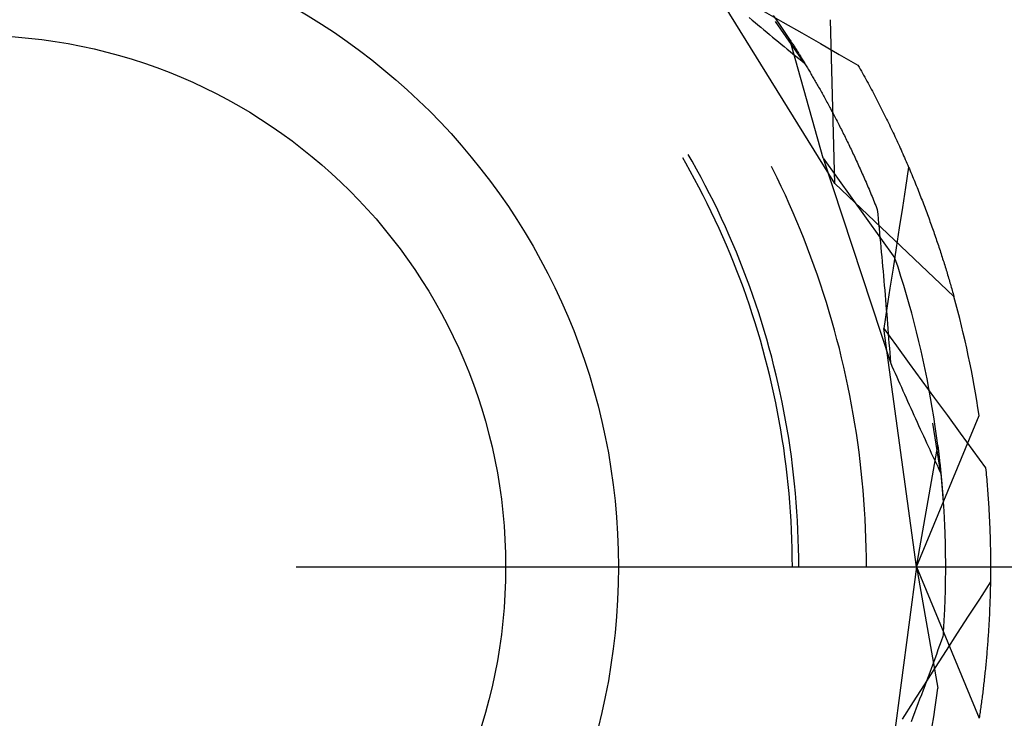
# Model space of a CAD drawing. Units: millimetres. Extents: x 0 to 841, y 0 to 594.
# Drawn here: x 691 to 694, y 405 to 408 of the extents above; entities that cross this region are included whole.
import ezdxf

# ---------------------------------------------------------------- set-up
doc = ezdxf.new("R2010")
doc.units = ezdxf.units.MM
doc.layers.add('LAYER_1', color=179, linetype='Continuous')
doc.layers.add('SLD-0', color=179, linetype='Continuous')

msp = doc.modelspace()

# ---------------------------------------------------------------- linework, layer by layer
at = {"layer": 'LAYER_1'}
msp.add_line((691.8686, 405.9459), (733.8686, 405.9459), dxfattribs=at)
at = {"layer": 'SLD-0'}
for p, q in [((693.5407, 407.1356), (693.147, 407.7702)), ((693.3214, 407.6701), (693.3795, 407.6367)), ((693.2747, 407.651), (693.2837, 407.6434)), ((693.2837, 407.6434), (693.2928, 407.6358)), ((693.2928, 407.6358), (693.3019, 407.6283)), ((693.3674, 407.633), (693.3505, 407.6577)), ((693.4465, 407.5094), (693.3559, 407.6388)), ((693.384, 407.6081), (693.3674, 407.633)), ((693.3795, 407.6367), (693.4377, 407.6034)), ((693.5407, 407.1356), (693.5274, 407.6444)), ((693.3019, 407.6283), (693.311, 407.6207)), ((693.311, 407.6207), (693.32, 407.6132)), ((693.32, 407.6132), (693.3291, 407.6056)), ((693.3291, 407.6056), (693.3381, 407.5981)), ((693.4003, 407.5831), (693.384, 407.6081)), ((693.4377, 407.6034), (693.4958, 407.5701)), ((693.3381, 407.5981), (693.3472, 407.5906)), ((693.3472, 407.5906), (693.3563, 407.5832)), ((693.3563, 407.5832), (693.3653, 407.5757)), ((693.3653, 407.5757), (693.3743, 407.5683)), ((693.5039, 407.215), (693.4003, 407.5831)), ((693.4003, 407.5831), (693.4019, 407.5806)), ((693.4019, 407.5806), (693.4035, 407.5782)), ((693.4035, 407.5782), (693.4051, 407.5757)), ((693.4051, 407.5757), (693.4067, 407.5731)), ((693.4067, 407.5731), (693.4084, 407.5706)), ((693.4084, 407.5706), (693.41, 407.568)), ((693.4958, 407.5701), (693.554, 407.5368)), ((693.3743, 407.5683), (693.3834, 407.5608)), ((693.3834, 407.5608), (693.3924, 407.5534)), ((693.3924, 407.5534), (693.4014, 407.546)), ((693.4014, 407.546), (693.4105, 407.5387)), ((693.41, 407.568), (693.4117, 407.5654)), ((693.4105, 407.5387), (693.4195, 407.5313)), ((693.4117, 407.5654), (693.4134, 407.5628)), ((693.4134, 407.5628), (693.4151, 407.5601)), ((693.4151, 407.5601), (693.4168, 407.5574)), ((693.4168, 407.5574), (693.4185, 407.5547)), ((693.4185, 407.5547), (693.4202, 407.5519)), ((693.4202, 407.5519), (693.422, 407.5491)), ((693.422, 407.5491), (693.4237, 407.5463)), ((693.4237, 407.5463), (693.4255, 407.5435)), ((693.4255, 407.5435), (693.4273, 407.5406)), ((693.4273, 407.5406), (693.4291, 407.5378)), ((693.4195, 407.5313), (693.4285, 407.524)), ((693.4285, 407.524), (693.4375, 407.5167)), ((693.4291, 407.5378), (693.4309, 407.5348)), ((693.4309, 407.5348), (693.4327, 407.5319)), ((693.4327, 407.5319), (693.4346, 407.5289)), ((693.4346, 407.5289), (693.4364, 407.5259)), ((693.4364, 407.5259), (693.4383, 407.5229)), ((693.4375, 407.5167), (693.4465, 407.5094)), ((693.4383, 407.5229), (693.4401, 407.5199)), ((693.4401, 407.5199), (693.442, 407.5168)), ((693.442, 407.5168), (693.4439, 407.5137)), ((693.4439, 407.5137), (693.4458, 407.5105)), ((693.4458, 407.5105), (693.4477, 407.5074)), ((693.554, 407.5368), (693.6122, 407.5036)), ((693.4477, 407.5074), (693.4496, 407.5042)), ((693.4496, 407.5042), (693.4516, 407.501)), ((693.4516, 407.501), (693.4535, 407.4978)), ((693.4535, 407.4978), (693.4555, 407.4945)), ((693.4555, 407.4945), (693.4575, 407.4912)), ((693.4575, 407.4912), (693.4594, 407.4879)), ((693.4594, 407.4879), (693.4614, 407.4845)), ((693.4614, 407.4845), (693.4634, 407.4812)), ((693.4634, 407.4812), (693.4654, 407.4778)), ((693.4654, 407.4778), (693.4674, 407.4744)), ((693.6122, 407.5036), (693.6158, 407.4973)), ((693.6158, 407.4973), (693.6193, 407.491)), ((693.6193, 407.491), (693.6229, 407.4847)), ((693.6229, 407.4847), (693.6264, 407.4784)), ((693.6264, 407.4784), (693.6299, 407.4721)), ((693.4674, 407.4744), (693.4695, 407.4709)), ((693.4695, 407.4709), (693.4715, 407.4674)), ((693.4715, 407.4674), (693.4735, 407.4639)), ((693.4735, 407.4639), (693.4756, 407.4604)), ((693.4756, 407.4604), (693.4776, 407.4569)), ((693.4776, 407.4569), (693.4797, 407.4533)), ((693.4797, 407.4533), (693.4818, 407.4497)), ((693.4818, 407.4497), (693.4839, 407.446)), ((693.6299, 407.4721), (693.6333, 407.4658)), ((693.6333, 407.4658), (693.6368, 407.4596)), ((693.6368, 407.4596), (693.6402, 407.4533)), ((693.6402, 407.4533), (693.6436, 407.4471)), ((693.6436, 407.4471), (693.6469, 407.4408)), ((693.4839, 407.446), (693.486, 407.4424)), ((693.486, 407.4424), (693.4881, 407.4387)), ((693.4881, 407.4387), (693.4902, 407.435)), ((693.4902, 407.435), (693.4923, 407.4313)), ((693.4923, 407.4313), (693.4944, 407.4275)), ((693.4944, 407.4275), (693.4965, 407.4237)), ((693.4965, 407.4237), (693.4987, 407.4199)), ((693.4987, 407.4199), (693.5008, 407.4161)), ((693.6469, 407.4408), (693.6503, 407.4346)), ((693.6503, 407.4346), (693.6536, 407.4284)), ((693.6536, 407.4284), (693.6569, 407.4222)), ((693.6569, 407.4222), (693.6602, 407.4159)), ((693.5008, 407.4161), (693.503, 407.4122)), ((693.503, 407.4122), (693.5051, 407.4084)), ((693.5051, 407.4084), (693.5073, 407.4044)), ((693.5073, 407.4044), (693.5095, 407.4005)), ((693.5095, 407.4005), (693.5116, 407.3966)), ((693.5116, 407.3966), (693.5138, 407.3926)), ((693.5138, 407.3926), (693.516, 407.3886)), ((693.516, 407.3886), (693.5182, 407.3845)), ((693.6602, 407.4159), (693.6634, 407.4097)), ((693.6634, 407.4097), (693.6667, 407.4036)), ((693.6667, 407.4036), (693.6699, 407.3974)), ((693.6699, 407.3974), (693.6731, 407.3912)), ((693.6731, 407.3912), (693.6762, 407.385)), ((693.5182, 407.3845), (693.5204, 407.3805)), ((693.5204, 407.3805), (693.5226, 407.3764)), ((693.5226, 407.3764), (693.5248, 407.3723)), ((693.5248, 407.3723), (693.527, 407.3682)), ((693.527, 407.3682), (693.5293, 407.364)), ((693.5293, 407.364), (693.5315, 407.3598)), ((693.5315, 407.3598), (693.5337, 407.3556)), ((693.5337, 407.3556), (693.5359, 407.3514)), ((693.6762, 407.385), (693.6794, 407.3789)), ((693.6794, 407.3789), (693.6825, 407.3727)), ((693.6825, 407.3727), (693.6856, 407.3666)), ((693.6856, 407.3666), (693.6887, 407.3605)), ((693.6887, 407.3605), (693.6918, 407.3543)), ((693.5359, 407.3514), (693.5382, 407.3471)), ((693.5382, 407.3471), (693.5404, 407.3428)), ((693.5404, 407.3428), (693.5427, 407.3385)), ((693.5427, 407.3385), (693.5449, 407.3342)), ((693.5449, 407.3342), (693.5472, 407.3298)), ((693.5472, 407.3298), (693.5494, 407.3255)), ((693.5494, 407.3255), (693.5517, 407.321)), ((693.6918, 407.3543), (693.6948, 407.3482)), ((693.6948, 407.3482), (693.6978, 407.3421)), ((693.6978, 407.3421), (693.7008, 407.336)), ((693.7008, 407.336), (693.7038, 407.3299)), ((693.7038, 407.3299), (693.7068, 407.3239)), ((693.5517, 407.321), (693.554, 407.3166)), ((693.554, 407.3166), (693.5563, 407.3121)), ((693.5563, 407.3121), (693.5585, 407.3077)), ((693.5585, 407.3077), (693.5608, 407.3031)), ((693.5608, 407.3031), (693.5631, 407.2986)), ((693.5631, 407.2986), (693.5654, 407.294)), ((693.5654, 407.294), (693.5677, 407.2895)), ((693.7068, 407.3239), (693.7097, 407.3178)), ((693.7097, 407.3178), (693.7126, 407.3117)), ((693.7126, 407.3117), (693.7155, 407.3057)), ((693.7155, 407.3057), (693.7184, 407.2997)), ((693.7184, 407.2997), (693.7212, 407.2936)), ((693.5677, 407.2895), (693.57, 407.2848)), ((693.57, 407.2848), (693.5723, 407.2802)), ((693.5723, 407.2802), (693.5746, 407.2755)), ((693.5746, 407.2755), (693.5769, 407.2708)), ((693.5769, 407.2708), (693.5792, 407.2661)), ((693.5792, 407.2661), (693.5815, 407.2614)), ((693.7212, 407.2936), (693.7241, 407.2876)), ((693.7241, 407.2876), (693.7269, 407.2816)), ((693.7269, 407.2816), (693.7297, 407.2756)), ((693.7297, 407.2756), (693.7325, 407.2696)), ((693.7325, 407.2696), (693.7352, 407.2637)), ((693.7352, 407.2637), (693.738, 407.2577)), ((693.5815, 407.2614), (693.5838, 407.2566)), ((693.5838, 407.2566), (693.5861, 407.2518)), ((693.5861, 407.2518), (693.5884, 407.247)), ((693.5884, 407.247), (693.5907, 407.2421)), ((693.5907, 407.2421), (693.593, 407.2373)), ((693.593, 407.2373), (693.5954, 407.2324)), ((693.738, 407.2577), (693.7407, 407.2517)), ((693.7407, 407.2517), (693.7434, 407.2458)), ((693.7434, 407.2458), (693.746, 407.2399)), ((693.746, 407.2399), (693.7487, 407.234)), ((693.7487, 407.234), (693.7513, 407.228)), ((693.0777, 407.1994), (693.0682, 407.2159)), ((693.0974, 407.2052), (693.0856, 407.2259)), ((693.1114, 407.1802), (693.0974, 407.2052)), ((693.5039, 407.215), (693.7271, 406.9046)), ((693.5039, 407.215), (693.7129, 406.5798)), ((693.5954, 407.2324), (693.5977, 407.2274)), ((693.5977, 407.2274), (693.6, 407.2225)), ((693.6, 407.2225), (693.6023, 407.2175)), ((693.6023, 407.2175), (693.6047, 407.2125)), ((693.6047, 407.2125), (693.607, 407.2074)), ((693.607, 407.2074), (693.6093, 407.2024)), ((693.6093, 407.2024), (693.6116, 407.1973)), ((693.7513, 407.228), (693.7539, 407.2221)), ((693.7539, 407.2221), (693.7565, 407.2163)), ((693.7565, 407.2163), (693.7591, 407.2104)), ((693.7591, 407.2104), (693.7617, 407.2045)), ((693.7617, 407.2045), (693.7642, 407.1987)), ((693.0916, 407.1746), (693.0777, 407.1994)), ((693.1053, 407.1495), (693.0916, 407.1746)), ((693.125, 407.155), (693.1114, 407.1802)), ((693.3484, 407.1802), (693.3439, 407.1891)), ((693.3615, 407.1535), (693.3484, 407.1802)), ((693.6116, 407.1973), (693.614, 407.1922)), ((693.614, 407.1922), (693.6163, 407.187)), ((693.6163, 407.187), (693.6186, 407.1819)), ((693.6186, 407.1819), (693.6209, 407.1767)), ((693.6209, 407.1767), (693.6233, 407.1715)), ((693.7695, 407.1864), (693.7599, 407.1238)), ((693.7642, 407.1987), (693.7667, 407.1928)), ((693.7667, 407.1928), (693.7692, 407.187)), ((693.7692, 407.187), (693.7717, 407.1812)), ((693.7717, 407.1812), (693.7742, 407.1754)), ((693.7742, 407.1754), (693.7766, 407.1696)), ((693.1186, 407.1244), (693.1053, 407.1495)), ((693.1384, 407.1297), (693.125, 407.155)), ((693.3743, 407.1267), (693.3615, 407.1535)), ((693.6233, 407.1715), (693.6256, 407.1662)), ((693.6256, 407.1662), (693.6279, 407.1609)), ((693.6279, 407.1609), (693.6302, 407.1556)), ((693.6302, 407.1556), (693.6326, 407.1503)), ((693.6326, 407.1503), (693.6349, 407.145)), ((693.6349, 407.145), (693.6372, 407.1396)), ((693.7766, 407.1696), (693.7791, 407.1638)), ((693.7791, 407.1638), (693.7815, 407.158)), ((693.7815, 407.158), (693.7839, 407.1523)), ((693.7839, 407.1523), (693.7862, 407.1465)), ((693.7862, 407.1465), (693.7886, 407.1408)), ((693.1317, 407.099), (693.1186, 407.1244)), ((693.1515, 407.1043), (693.1384, 407.1297)), ((693.3868, 407.0997), (693.3743, 407.1267)), ((693.5407, 407.1356), (693.9099, 406.7853)), ((693.6372, 407.1396), (693.6395, 407.1342)), ((693.6395, 407.1342), (693.6419, 407.1287)), ((693.6419, 407.1287), (693.6442, 407.1233)), ((693.6442, 407.1233), (693.6465, 407.1178)), ((693.6465, 407.1178), (693.6488, 407.1123)), ((693.6488, 407.1123), (693.6512, 407.1067)), ((693.7599, 407.1238), (693.7503, 407.0612)), ((693.7886, 407.1408), (693.7909, 407.1351)), ((693.7909, 407.1351), (693.7932, 407.1294)), ((693.7932, 407.1294), (693.7955, 407.1237)), ((693.7955, 407.1237), (693.7978, 407.118)), ((693.7978, 407.118), (693.8001, 407.1123)), ((693.8001, 407.1123), (693.8023, 407.1067)), ((693.1445, 407.0736), (693.1317, 407.099)), ((693.1643, 407.0787), (693.1515, 407.1043)), ((693.3991, 407.0726), (693.3868, 407.0997)), ((693.6512, 407.1067), (693.6535, 407.1011)), ((693.6535, 407.1011), (693.6558, 407.0955)), ((693.6558, 407.0955), (693.6581, 407.0899)), ((693.6581, 407.0899), (693.6604, 407.0843)), ((693.6604, 407.0843), (693.6627, 407.0786)), ((693.8023, 407.1067), (693.8045, 407.101)), ((693.8045, 407.101), (693.8067, 407.0954)), ((693.8067, 407.0954), (693.8089, 407.0898)), ((693.8089, 407.0898), (693.8111, 407.0842)), ((693.8111, 407.0842), (693.8133, 407.0786)), ((693.157, 407.048), (693.1445, 407.0736)), ((693.1768, 407.053), (693.1643, 407.0787)), ((693.189, 407.0271), (693.1768, 407.053)), ((693.411, 407.0453), (693.3991, 407.0726)), ((693.6627, 407.0786), (693.665, 407.0729)), ((693.665, 407.0729), (693.6673, 407.0671)), ((693.6673, 407.0671), (693.6696, 407.0614)), ((693.6696, 407.0614), (693.6719, 407.0556)), ((693.6719, 407.0556), (693.6734, 407.0409)), ((693.7503, 407.0612), (693.7406, 406.9987)), ((693.8133, 407.0786), (693.8154, 407.073)), ((693.8154, 407.073), (693.8175, 407.0675)), ((693.8175, 407.0675), (693.8196, 407.0619)), ((693.8196, 407.0619), (693.8217, 407.0564)), ((693.8217, 407.0564), (693.8238, 407.0509)), ((693.8238, 407.0509), (693.8258, 407.0454)), ((693.1692, 407.0222), (693.157, 407.048)), ((693.1812, 406.9963), (693.1692, 407.0222)), ((693.201, 407.0011), (693.189, 407.0271)), ((693.4227, 407.018), (693.411, 407.0453)), ((693.6734, 407.0409), (693.6749, 407.0263)), ((693.6749, 407.0263), (693.6763, 407.0116)), ((693.8258, 407.0454), (693.8279, 407.0399)), ((693.8279, 407.0399), (693.8299, 407.0344)), ((693.8299, 407.0344), (693.8319, 407.0289)), ((693.8319, 407.0289), (693.8339, 407.0235)), ((693.8339, 407.0235), (693.8358, 407.018)), ((693.1928, 406.9703), (693.1812, 406.9963)), ((693.2126, 406.9749), (693.201, 407.0011)), ((693.4341, 406.9905), (693.4227, 407.018)), ((693.4451, 406.9628), (693.4341, 406.9905)), ((693.6763, 407.0116), (693.6778, 406.9969)), ((693.6778, 406.9969), (693.6792, 406.9821)), ((693.7406, 406.9987), (693.731, 406.9361)), ((693.8358, 407.018), (693.8378, 407.0126)), ((693.8378, 407.0126), (693.8397, 407.0072)), ((693.8397, 407.0072), (693.8416, 407.0018)), ((693.8416, 407.0018), (693.8436, 406.9964)), ((693.8436, 406.9964), (693.8454, 406.9911)), ((693.8454, 406.9911), (693.8473, 406.9857)), ((693.2042, 406.9442), (693.1928, 406.9703)), ((693.224, 406.9487), (693.2126, 406.9749)), ((693.4559, 406.9351), (693.4451, 406.9628)), ((693.6792, 406.9821), (693.6806, 406.9674)), ((693.6806, 406.9674), (693.682, 406.9527)), ((693.8473, 406.9857), (693.8492, 406.9804)), ((693.8492, 406.9804), (693.851, 406.9751)), ((693.851, 406.9751), (693.8528, 406.9698)), ((693.8528, 406.9698), (693.8546, 406.9645)), ((693.8546, 406.9645), (693.8564, 406.9592)), ((693.8564, 406.9592), (693.8582, 406.954)), ((693.2152, 406.9179), (693.2042, 406.9442)), ((693.2351, 406.9223), (693.224, 406.9487)), ((693.4664, 406.9073), (693.4559, 406.9351)), ((693.682, 406.9527), (693.6834, 406.9379)), ((693.6834, 406.9379), (693.6847, 406.9231)), ((693.731, 406.9361), (693.7213, 406.8735)), ((693.8582, 406.954), (693.86, 406.9487)), ((693.86, 406.9487), (693.8617, 406.9435)), ((693.8617, 406.9435), (693.8634, 406.9383)), ((693.8634, 406.9383), (693.8652, 406.9331)), ((693.8652, 406.9331), (693.8669, 406.9279)), ((693.8669, 406.9279), (693.8685, 406.9228)), ((693.226, 406.8915), (693.2152, 406.9179)), ((693.2458, 406.8958), (693.2351, 406.9223)), ((693.4766, 406.8793), (693.4664, 406.9073)), ((693.6847, 406.9231), (693.6861, 406.9083)), ((693.6861, 406.9083), (693.6875, 406.8935)), ((693.7365, 406.8762), (693.7271, 406.9046)), ((693.8685, 406.9228), (693.8702, 406.9176)), ((693.8702, 406.9176), (693.8719, 406.9125)), ((693.8719, 406.9125), (693.8735, 406.9074)), ((693.8735, 406.9074), (693.8751, 406.9023)), ((693.8751, 406.9023), (693.8767, 406.8972)), ((693.8767, 406.8972), (693.8783, 406.8922)), ((693.2364, 406.865), (693.226, 406.8915)), ((693.2563, 406.8691), (693.2458, 406.8958)), ((693.2665, 406.8424), (693.2563, 406.8691)), ((693.4864, 406.8512), (693.4766, 406.8793)), ((693.6875, 406.8935), (693.6888, 406.8787)), ((693.6888, 406.8787), (693.6901, 406.8639)), ((693.7213, 406.8735), (693.7116, 406.8109)), ((693.7455, 406.8477), (693.7365, 406.8762)), ((693.8783, 406.8922), (693.8799, 406.8871)), ((693.8799, 406.8871), (693.8815, 406.8821)), ((693.8815, 406.8821), (693.883, 406.8771)), ((693.883, 406.8771), (693.8846, 406.8721)), ((693.8846, 406.8721), (693.8861, 406.8671)), ((693.8861, 406.8671), (693.8876, 406.8622)), ((693.2466, 406.8384), (693.2364, 406.865)), ((693.2565, 406.8117), (693.2466, 406.8384)), ((693.2763, 406.8155), (693.2665, 406.8424)), ((693.496, 406.8231), (693.4864, 406.8512)), ((693.6901, 406.8639), (693.6914, 406.8491)), ((693.6914, 406.8491), (693.6927, 406.8342)), ((693.7544, 406.8191), (693.7455, 406.8477)), ((693.8876, 406.8622), (693.8891, 406.8572)), ((693.8891, 406.8572), (693.8906, 406.8523)), ((693.8906, 406.8523), (693.892, 406.8474)), ((693.892, 406.8474), (693.8935, 406.8425)), ((693.8935, 406.8425), (693.8949, 406.8377)), ((693.8949, 406.8377), (693.8963, 406.8328)), ((693.266, 406.7848), (693.2565, 406.8117)), ((693.2859, 406.7885), (693.2763, 406.8155)), ((693.5053, 406.7948), (693.496, 406.8231)), ((693.6927, 406.8342), (693.694, 406.8193)), ((693.694, 406.8193), (693.6953, 406.8045)), ((693.7116, 406.8109), (693.7018, 406.7484)), ((693.7629, 406.7904), (693.7544, 406.8191)), ((693.8963, 406.8328), (693.8978, 406.828)), ((693.8978, 406.828), (693.8992, 406.8231)), ((693.8992, 406.8231), (693.9005, 406.8184)), ((693.9005, 406.8184), (693.9019, 406.8136)), ((693.9019, 406.8136), (693.9033, 406.8088)), ((693.9033, 406.8088), (693.9046, 406.8041)), ((693.2753, 406.7579), (693.266, 406.7848)), ((693.2952, 406.7614), (693.2859, 406.7885)), ((693.5142, 406.7664), (693.5053, 406.7948)), ((693.6953, 406.8045), (693.6965, 406.7896)), ((693.6965, 406.7896), (693.6978, 406.7747)), ((693.6978, 406.7747), (693.699, 406.7597)), ((693.7711, 406.7617), (693.7629, 406.7904)), ((693.9046, 406.8041), (693.9059, 406.7993)), ((693.9059, 406.7993), (693.9073, 406.7946)), ((693.9073, 406.7946), (693.9086, 406.7899)), ((693.9086, 406.7899), (693.9099, 406.7853)), ((693.2842, 406.7308), (693.2753, 406.7579)), ((693.3042, 406.7343), (693.2952, 406.7614)), ((693.5229, 406.738), (693.5142, 406.7664)), ((693.7018, 406.7484), (693.6921, 406.6858)), ((693.699, 406.7597), (693.7002, 406.7448)), ((693.7002, 406.7448), (693.7014, 406.7299)), ((693.7791, 406.7329), (693.7711, 406.7617)), ((693.2929, 406.7037), (693.2842, 406.7308)), ((693.3128, 406.707), (693.3042, 406.7343)), ((693.5313, 406.7094), (693.5229, 406.738)), ((693.7014, 406.7299), (693.7026, 406.7149)), ((693.7026, 406.7149), (693.7038, 406.6999)), ((693.7867, 406.704), (693.7791, 406.7329)), ((693.3013, 406.6764), (693.2929, 406.7037)), ((693.3212, 406.6796), (693.3128, 406.707)), ((693.5393, 406.6808), (693.5313, 406.7094)), ((693.6921, 406.6858), (693.7316, 406.6316)), ((693.7936, 405.9459), (693.6921, 406.6858)), ((693.7038, 406.6999), (693.705, 406.685)), ((693.705, 406.685), (693.7061, 406.67)), ((693.7941, 406.675), (693.7867, 406.704)), ((693.3093, 406.6491), (693.3013, 406.6764)), ((693.3292, 406.6522), (693.3212, 406.6796)), ((693.337, 406.6246), (693.3292, 406.6522)), ((693.547, 406.6521), (693.5393, 406.6808)), ((693.5545, 406.6232), (693.547, 406.6521)), ((693.7061, 406.67), (693.7073, 406.655)), ((693.7073, 406.655), (693.7085, 406.6399)), ((693.8012, 406.6459), (693.7941, 406.675)), ((693.317, 406.6216), (693.3093, 406.6491)), ((693.3245, 406.5941), (693.317, 406.6216)), ((693.3444, 406.597), (693.337, 406.6246)), ((693.5616, 406.5944), (693.5545, 406.6232)), ((693.7085, 406.6399), (693.7096, 406.6249)), ((693.7096, 406.6249), (693.7107, 406.6099)), ((693.7316, 406.6316), (693.7711, 406.5775)), ((693.808, 406.6168), (693.8012, 406.6459)), ((693.3316, 406.5665), (693.3245, 406.5941)), ((693.3515, 406.5692), (693.3444, 406.597)), ((693.5684, 406.5654), (693.5616, 406.5944)), ((693.7107, 406.6099), (693.7118, 406.5948)), ((693.7118, 406.5948), (693.7129, 406.5798)), ((693.8145, 406.5876), (693.808, 406.6168)), ((693.3384, 406.5389), (693.3316, 406.5665)), ((693.3583, 406.5414), (693.3515, 406.5692)), ((693.5749, 406.5364), (693.5684, 406.5654)), ((693.7129, 406.5798), (693.7178, 406.5688)), ((693.7178, 406.5688), (693.7226, 406.5579)), ((693.7711, 406.5775), (693.8106, 406.5234)), ((693.8207, 406.5584), (693.8145, 406.5876)), ((693.3449, 406.5111), (693.3384, 406.5389)), ((693.3648, 406.5136), (693.3583, 406.5414)), ((693.5811, 406.5073), (693.5749, 406.5364)), ((693.7226, 406.5579), (693.7275, 406.5469)), ((693.7275, 406.5469), (693.7324, 406.536)), ((693.7324, 406.536), (693.7372, 406.5251)), ((693.8266, 406.5291), (693.8207, 406.5584)), ((693.3511, 406.4833), (693.3449, 406.5111)), ((693.371, 406.4856), (693.3648, 406.5136)), ((693.587, 406.4781), (693.5811, 406.5073)), ((693.7372, 406.5251), (693.7421, 406.5142)), ((693.7421, 406.5142), (693.7469, 406.5033)), ((693.7469, 406.5033), (693.7518, 406.4924)), ((693.8106, 406.5234), (693.8502, 406.4693)), ((693.8323, 406.4997), (693.8266, 406.5291)), ((693.8376, 406.4703), (693.8323, 406.4997)), ((693.3569, 406.4554), (693.3511, 406.4833)), ((693.3769, 406.4576), (693.371, 406.4856)), ((693.5925, 406.4489), (693.587, 406.4781)), ((693.7518, 406.4924), (693.7567, 406.4815)), ((693.7567, 406.4815), (693.7616, 406.4707)), ((693.7616, 406.4707), (693.7664, 406.4598)), ((693.8427, 406.4408), (693.8376, 406.4703)), ((693.8502, 406.4693), (693.8897, 406.4152)), ((693.3625, 406.4275), (693.3569, 406.4554)), ((693.3825, 406.4295), (693.3769, 406.4576)), ((693.5978, 406.4196), (693.5925, 406.4489)), ((693.7664, 406.4598), (693.7713, 406.449)), ((693.7713, 406.449), (693.7762, 406.4382)), ((693.7762, 406.4382), (693.7811, 406.4274)), ((693.8474, 406.4113), (693.8427, 406.4408)), ((693.3677, 406.3994), (693.3625, 406.4275)), ((693.3877, 406.4014), (693.3825, 406.4295)), ((693.6027, 406.3902), (693.5978, 406.4196)), ((693.7811, 406.4274), (693.786, 406.4166)), ((693.786, 406.4166), (693.7909, 406.4059)), ((693.7936, 405.9459), (693.9883, 406.4161)), ((693.8519, 406.3817), (693.8474, 406.4113)), ((693.8897, 406.4152), (693.9293, 406.3611)), ((693.3727, 406.3714), (693.3677, 406.3994)), ((693.3927, 406.3732), (693.3877, 406.4014)), ((693.6073, 406.3609), (693.6027, 406.3902)), ((693.7909, 406.4059), (693.7958, 406.3951)), ((693.7958, 406.3951), (693.8006, 406.3844)), ((693.8006, 406.3844), (693.8055, 406.3737)), ((693.8696, 406.236), (693.8441, 406.3919)), ((693.8561, 406.3521), (693.8519, 406.3817)), ((693.3773, 406.3433), (693.3727, 406.3714)), ((693.3973, 406.345), (693.3927, 406.3732)), ((693.6116, 406.3314), (693.6073, 406.3609)), ((693.8055, 406.3737), (693.8105, 406.363)), ((693.8105, 406.363), (693.8154, 406.3523)), ((693.8154, 406.3523), (693.8203, 406.3417)), ((693.86, 406.3225), (693.8561, 406.3521)), ((693.9293, 406.3611), (693.9689, 406.307)), ((693.3816, 406.3151), (693.3773, 406.3433)), ((693.4016, 406.3167), (693.3973, 406.345)), ((693.4056, 406.2883), (693.4016, 406.3167)), ((693.6156, 406.3019), (693.6116, 406.3314)), ((693.7936, 405.9459), (693.86, 406.3225)), ((693.8203, 406.3417), (693.8252, 406.331)), ((693.8252, 406.331), (693.8301, 406.3204)), ((693.8301, 406.3204), (693.835, 406.3098)), ((693.86, 406.3225), (693.8603, 406.3196)), ((693.8603, 406.3196), (693.8607, 406.3166)), ((693.8607, 406.3166), (693.861, 406.3137)), ((693.3856, 406.2869), (693.3816, 406.3151)), ((693.3892, 406.2586), (693.3856, 406.2869)), ((693.4092, 406.2599), (693.4056, 406.2883)), ((693.6193, 406.2724), (693.6156, 406.3019)), ((693.835, 406.3098), (693.8399, 406.2992)), ((693.8399, 406.2992), (693.8449, 406.2886)), ((693.8449, 406.2886), (693.8498, 406.278)), ((693.861, 406.3137), (693.8614, 406.3107)), ((693.8614, 406.3107), (693.8618, 406.3077)), ((693.8618, 406.3077), (693.8621, 406.3047)), ((693.8621, 406.3047), (693.8625, 406.3016)), ((693.8625, 406.3016), (693.8629, 406.2985)), ((693.8629, 406.2985), (693.8632, 406.2953)), ((693.8632, 406.2953), (693.8636, 406.2922)), ((693.8636, 406.2922), (693.864, 406.289)), ((693.864, 406.289), (693.8644, 406.2857)), ((693.8644, 406.2857), (693.8647, 406.2825)), ((693.9689, 406.307), (694.0086, 406.253)), ((693.3926, 406.2303), (693.3892, 406.2586)), ((693.4126, 406.2315), (693.4092, 406.2599)), ((693.6226, 406.2428), (693.6193, 406.2724)), ((693.8498, 406.278), (693.8547, 406.2675)), ((693.8547, 406.2675), (693.8597, 406.257)), ((693.8597, 406.257), (693.8646, 406.2465)), ((693.8647, 406.2825), (693.8651, 406.2792)), ((693.8651, 406.2792), (693.8655, 406.2759)), ((693.8655, 406.2759), (693.8658, 406.2725)), ((693.8658, 406.2725), (693.8662, 406.2691)), ((693.8662, 406.2691), (693.8666, 406.2657)), ((693.8666, 406.2657), (693.8669, 406.2623)), ((693.8669, 406.2623), (693.8673, 406.2588)), ((693.8673, 406.2588), (693.8677, 406.2553)), ((693.8677, 406.2553), (693.868, 406.2518)), ((693.3956, 406.202), (693.3926, 406.2303)), ((693.4156, 406.2031), (693.4126, 406.2315)), ((693.6256, 406.2133), (693.6226, 406.2428)), ((693.8646, 406.2465), (693.8696, 406.236)), ((693.868, 406.2518), (693.8684, 406.2482)), ((693.8684, 406.2482), (693.8687, 406.2446)), ((693.8687, 406.2446), (693.8691, 406.241)), ((693.8691, 406.241), (693.8695, 406.2374)), ((693.8695, 406.2374), (693.8698, 406.2337)), ((693.8696, 406.236), (693.875, 406.1728)), ((693.8698, 406.2337), (693.8702, 406.23)), ((693.8702, 406.23), (693.8705, 406.2263)), ((693.8705, 406.2263), (693.8709, 406.2225)), ((694.0086, 406.253), (694.0093, 406.2457)), ((694.0093, 406.2457), (694.01, 406.2386)), ((694.01, 406.2386), (694.0106, 406.2314)), ((694.0106, 406.2314), (694.0113, 406.2242)), ((694.0113, 406.2242), (694.0119, 406.217)), ((693.3983, 406.1736), (693.3956, 406.202)), ((693.4183, 406.1746), (693.4156, 406.2031)), ((693.6283, 406.1836), (693.6256, 406.2133)), ((693.8709, 406.2225), (693.8712, 406.2187)), ((693.8712, 406.2187), (693.8715, 406.2149)), ((693.8715, 406.2149), (693.8719, 406.211)), ((693.8719, 406.211), (693.8722, 406.2072)), ((693.8722, 406.2072), (693.8726, 406.2033)), ((693.8726, 406.2033), (693.8729, 406.1993)), ((693.8729, 406.1993), (693.8732, 406.1954)), ((693.8732, 406.1954), (693.8736, 406.1914)), ((694.0119, 406.217), (694.0125, 406.2099)), ((694.0125, 406.2099), (694.0131, 406.2028)), ((694.0131, 406.2028), (694.0137, 406.1957)), ((694.0137, 406.1957), (694.0142, 406.1886)), ((693.4007, 406.1452), (693.3983, 406.1736)), ((693.4207, 406.1461), (693.4183, 406.1746)), ((693.6307, 406.154), (693.6283, 406.1836)), ((693.8736, 406.1914), (693.8739, 406.1874)), ((693.8739, 406.1874), (693.8742, 406.1833)), ((693.8742, 406.1833), (693.8745, 406.1793)), ((693.8745, 406.1793), (693.8748, 406.1752)), ((693.8748, 406.1752), (693.8752, 406.1711)), ((693.875, 406.1728), (693.8778, 406.133)), ((693.8752, 406.1711), (693.8755, 406.1669)), ((693.8755, 406.1669), (693.8758, 406.1627)), ((694.0142, 406.1886), (694.0148, 406.1815)), ((694.0148, 406.1815), (694.0153, 406.1745)), ((694.0153, 406.1745), (694.0158, 406.1674)), ((694.0158, 406.1674), (694.0163, 406.1604)), ((693.4028, 406.1168), (693.4007, 406.1452)), ((693.4228, 406.1175), (693.4207, 406.1461)), ((693.6328, 406.1243), (693.6307, 406.154)), ((693.8758, 406.1627), (693.8761, 406.1585)), ((693.8761, 406.1585), (693.8764, 406.1543)), ((693.8764, 406.1543), (693.8766, 406.1501)), ((693.8766, 406.1501), (693.8769, 406.1458)), ((693.8769, 406.1458), (693.8772, 406.1415)), ((693.8772, 406.1415), (693.8775, 406.1371)), ((693.8775, 406.1371), (693.8778, 406.1328)), ((693.8778, 406.1328), (693.878, 406.1284)), ((694.0163, 406.1604), (694.0167, 406.1534)), ((694.0167, 406.1534), (694.0172, 406.1464)), ((694.0172, 406.1464), (694.0176, 406.1394)), ((694.0176, 406.1394), (694.0181, 406.1325)), ((694.0181, 406.1325), (694.0185, 406.1256)), ((693.4046, 406.0883), (693.4028, 406.1168)), ((693.4246, 406.0889), (693.4228, 406.1175)), ((693.6346, 406.0946), (693.6328, 406.1243)), ((693.878, 406.1284), (693.8783, 406.124)), ((693.8783, 406.124), (693.8786, 406.1196)), ((693.8786, 406.1196), (693.8788, 406.1151)), ((693.8788, 406.1151), (693.8791, 406.1106)), ((693.8791, 406.1106), (693.8793, 406.1061)), ((693.8793, 406.1061), (693.8795, 406.1016)), ((694.0185, 406.1256), (694.0188, 406.1186)), ((694.0188, 406.1186), (694.0192, 406.1117)), ((694.0192, 406.1117), (694.0196, 406.1048)), ((694.0196, 406.1048), (694.0199, 406.098)), ((693.406, 406.0599), (693.4046, 406.0883)), ((693.426, 406.0604), (693.4246, 406.0889)), ((693.636, 406.0649), (693.6346, 406.0946)), ((693.8795, 406.1016), (693.8798, 406.097)), ((693.8798, 406.097), (693.88, 406.0924)), ((693.88, 406.0924), (693.8802, 406.0878)), ((693.8802, 406.0878), (693.8804, 406.0832)), ((693.8804, 406.0832), (693.8806, 406.0785)), ((693.8806, 406.0785), (693.8809, 406.0738)), ((693.8809, 406.0738), (693.881, 406.0691)), ((694.0199, 406.098), (694.0202, 406.0911)), ((694.0202, 406.0911), (694.0205, 406.0843)), ((694.0205, 406.0843), (694.0208, 406.0774)), ((694.0208, 406.0774), (694.0211, 406.0706)), ((693.4071, 406.0314), (693.406, 406.0599)), ((693.4271, 406.0318), (693.426, 406.0604)), ((693.6371, 406.0351), (693.636, 406.0649)), ((693.881, 406.0691), (693.8812, 406.0644)), ((693.8812, 406.0644), (693.8814, 406.0596)), ((693.8814, 406.0596), (693.8816, 406.0549)), ((693.8816, 406.0549), (693.8818, 406.0501)), ((693.8818, 406.0501), (693.8819, 406.0452)), ((693.8819, 406.0452), (693.8821, 406.0404)), ((694.0211, 406.0706), (694.0214, 406.0639)), ((694.0214, 406.0639), (694.0216, 406.0571)), ((694.0216, 406.0571), (694.0219, 406.0503)), ((694.0219, 406.0503), (694.0221, 406.0436)), ((694.0221, 406.0436), (694.0223, 406.0369)), ((693.4079, 406.0029), (693.4071, 406.0314)), ((693.4279, 406.0031), (693.4271, 406.0318)), ((693.6379, 406.0054), (693.6371, 406.0351)), ((693.8821, 406.0404), (693.8822, 406.0355)), ((693.8822, 406.0355), (693.8824, 406.0306)), ((693.8824, 406.0306), (693.8825, 406.0256)), ((693.8825, 406.0256), (693.8826, 406.0207)), ((693.8826, 406.0207), (693.8828, 406.0157)), ((693.8828, 406.0157), (693.8829, 406.0107)), ((693.8829, 406.0107), (693.883, 406.0057)), ((694.0223, 406.0369), (694.0225, 406.0302)), ((694.0225, 406.0302), (694.0226, 406.0235)), ((694.0226, 406.0235), (694.0228, 406.0168)), ((694.0228, 406.0168), (694.0229, 406.0102)), ((694.0229, 406.0102), (694.0231, 406.0036)), ((693.4084, 405.9744), (693.4079, 406.0029)), ((693.4284, 405.9745), (693.4279, 406.0031)), ((693.6384, 405.9757), (693.6379, 406.0054)), ((693.883, 406.0057), (693.8831, 406.0006)), ((693.8831, 406.0006), (693.8832, 405.9955)), ((693.8832, 405.9955), (693.8833, 405.9904)), ((693.8833, 405.9904), (693.8833, 405.9853)), ((693.8833, 405.9853), (693.8834, 405.9802)), ((693.8834, 405.9802), (693.8834, 405.975)), ((694.0231, 406.0036), (694.0232, 405.9969)), ((694.0232, 405.9969), (694.0233, 405.9903)), ((694.0233, 405.9903), (694.0234, 405.9838)), ((694.0234, 405.9838), (694.0234, 405.9772)), ((693.4086, 405.9459), (693.4084, 405.9744)), ((693.4286, 405.9459), (693.4284, 405.9745)), ((693.6386, 405.9459), (693.6384, 405.9757)), ((693.8834, 405.975), (693.8835, 405.9698)), ((693.8835, 405.9698), (693.8835, 405.9645)), ((693.8835, 405.9645), (693.8836, 405.9593)), ((693.8836, 405.9593), (693.8836, 405.954)), ((693.8836, 405.954), (693.8836, 405.9487)), ((694.0234, 405.9772), (694.0235, 405.9707)), ((694.0235, 405.9707), (694.0235, 405.9641)), ((694.0235, 405.9641), (694.0236, 405.9576)), ((694.0236, 405.9576), (694.0236, 405.9511)), ((694.0236, 405.9511), (694.0236, 405.9447)), ((693.7936, 405.9459), (693.7063, 405.2829)), ((693.7936, 405.9459), (693.9883, 405.4757)), ((693.7936, 405.9459), (693.86, 405.5694)), ((693.8835, 405.9218), (693.8834, 405.9164)), ((693.8836, 405.9327), (693.8835, 405.9273)), ((693.8835, 405.9273), (693.8835, 405.9218)), ((693.8836, 405.9487), (693.8836, 405.9434)), ((693.8836, 405.9434), (693.8836, 405.938)), ((693.8836, 405.938), (693.8836, 405.9327)), ((694.0235, 405.919), (694.0234, 405.9126)), ((694.0236, 405.9318), (694.0235, 405.9254)), ((694.0235, 405.9254), (694.0235, 405.919)), ((694.0236, 405.9447), (694.0236, 405.9382)), ((694.0236, 405.9382), (694.0236, 405.9318)), ((693.883, 405.8888), (693.8829, 405.8832)), ((693.8831, 405.8944), (693.883, 405.8888)), ((693.8832, 405.8999), (693.8831, 405.8944)), ((693.8833, 405.9054), (693.8832, 405.8999)), ((693.8834, 405.9109), (693.8833, 405.9054)), ((693.8834, 405.9164), (693.8834, 405.9109)), ((694.0232, 405.8993), (693.989, 405.846)), ((694.0232, 405.8936), (694.0231, 405.8873)), ((694.0233, 405.8999), (694.0232, 405.8936)), ((694.0234, 405.9126), (694.0233, 405.9062)), ((694.0233, 405.9062), (694.0233, 405.8999)), ((693.8824, 405.8606), (693.8822, 405.8549)), ((693.8825, 405.8663), (693.8824, 405.8606)), ((693.8827, 405.8719), (693.8825, 405.8663)), ((693.8828, 405.8776), (693.8827, 405.8719)), ((693.8829, 405.8832), (693.8828, 405.8776)), ((694.0225, 405.8622), (694.0223, 405.856)), ((694.0226, 405.8685), (694.0225, 405.8622)), ((694.0228, 405.8747), (694.0226, 405.8685)), ((694.0229, 405.881), (694.0228, 405.8747)), ((694.0231, 405.8873), (694.0229, 405.881)), ((693.8814, 405.8318), (693.8812, 405.8259)), ((693.8816, 405.8376), (693.8814, 405.8318)), ((693.8818, 405.8434), (693.8816, 405.8376)), ((693.882, 405.8491), (693.8818, 405.8434)), ((693.8822, 405.8549), (693.882, 405.8491)), ((693.989, 405.846), (693.9548, 405.7927)), ((694.0215, 405.8314), (694.0213, 405.8252)), ((694.0217, 405.8375), (694.0215, 405.8314)), ((694.0219, 405.8436), (694.0217, 405.8375)), ((694.0221, 405.8498), (694.0219, 405.8436)), ((694.0223, 405.856), (694.0221, 405.8498)), ((693.8799, 405.7964), (693.8796, 405.7904)), ((693.8802, 405.8024), (693.8799, 405.7964)), ((693.8804, 405.8083), (693.8802, 405.8024)), ((693.8807, 405.8142), (693.8804, 405.8083)), ((693.881, 405.8201), (693.8807, 405.8142)), ((693.8812, 405.8259), (693.881, 405.8201)), ((694.0203, 405.801), (694.02, 405.7949)), ((694.0205, 405.807), (694.0203, 405.801)), ((694.0208, 405.8131), (694.0205, 405.807)), ((694.021, 405.8191), (694.0208, 405.8131)), ((694.0213, 405.8252), (694.021, 405.8191)), ((693.8782, 405.7663), (693.8778, 405.7602)), ((693.8786, 405.7724), (693.8782, 405.7663)), ((693.8789, 405.7784), (693.8786, 405.7724)), ((693.8792, 405.7844), (693.8789, 405.7784)), ((693.8796, 405.7904), (693.8792, 405.7844)), ((693.9548, 405.7927), (693.9205, 405.7395)), ((694.0187, 405.771), (694.0184, 405.7651)), ((694.0191, 405.777), (694.0187, 405.771)), ((694.0194, 405.783), (694.0191, 405.777)), ((694.0197, 405.7889), (694.0194, 405.783)), ((694.02, 405.7949), (694.0197, 405.7889)), ((693.8762, 405.7356), (693.8758, 405.7294)), ((693.8766, 405.7418), (693.8762, 405.7356)), ((693.8771, 405.7479), (693.8766, 405.7418)), ((693.8775, 405.7541), (693.8771, 405.7479)), ((693.8778, 405.7602), (693.8775, 405.7541)), ((693.9205, 405.7395), (693.8862, 405.6862)), ((694.0166, 405.7358), (694.0162, 405.73)), ((694.017, 405.7416), (694.0166, 405.7358)), ((694.0173, 405.7475), (694.017, 405.7416)), ((694.0177, 405.7533), (694.0173, 405.7475)), ((694.0181, 405.7592), (694.0177, 405.7533)), ((694.0184, 405.7651), (694.0181, 405.7592)), ((693.8708, 405.7155), (693.8657, 405.7017)), ((693.8758, 405.7294), (693.8708, 405.7155)), ((694.0145, 405.707), (694.0141, 405.7013)), ((694.015, 405.7127), (694.0145, 405.707)), ((694.0154, 405.7184), (694.015, 405.7127)), ((694.0158, 405.7242), (694.0154, 405.7184)), ((694.0162, 405.73), (694.0158, 405.7242)), ((693.8862, 405.6862), (693.8519, 405.633)), ((693.8606, 405.6878), (693.8556, 405.6739)), ((693.8657, 405.7017), (693.8606, 405.6878)), ((694.0122, 405.6786), (694.0118, 405.673)), ((694.0127, 405.6843), (694.0122, 405.6786)), ((694.0132, 405.6899), (694.0127, 405.6843)), ((694.0136, 405.6956), (694.0132, 405.6899)), ((694.0141, 405.7013), (694.0136, 405.6956)), ((693.8453, 405.6462), (693.8402, 405.6323)), ((693.8505, 405.66), (693.8453, 405.6462)), ((693.8556, 405.6739), (693.8505, 405.66)), ((694.0092, 405.6453), (694.0087, 405.6398)), ((694.0098, 405.6508), (694.0092, 405.6453)), ((694.0103, 405.6564), (694.0098, 405.6508)), ((694.0108, 405.6619), (694.0103, 405.6564)), ((694.0113, 405.6675), (694.0108, 405.6619)), ((694.0118, 405.673), (694.0113, 405.6675)), ((693.8519, 405.633), (693.8176, 405.5798)), ((693.835, 405.6184), (693.8299, 405.6045)), ((693.8402, 405.6323), (693.835, 405.6184)), ((694.0065, 405.6181), (694.0059, 405.6128)), ((694.0071, 405.6235), (694.0065, 405.6181)), ((694.0076, 405.6289), (694.0071, 405.6235)), ((694.0082, 405.6344), (694.0076, 405.6289)), ((694.0087, 405.6398), (694.0082, 405.6344)), ((693.8247, 405.5906), (693.8195, 405.5766)), ((693.8299, 405.6045), (693.8247, 405.5906)), ((694.003, 405.5862), (694.0024, 405.5809)), ((694.0036, 405.5915), (694.003, 405.5862)), ((694.0042, 405.5968), (694.0036, 405.5915)), ((694.0048, 405.6021), (694.0042, 405.5968)), ((694.0054, 405.6074), (694.0048, 405.6021)), ((694.0059, 405.6128), (694.0054, 405.6074)), ((693.8176, 405.5798), (693.7833, 405.5266)), ((693.8142, 405.5627), (693.809, 405.5488)), ((693.8195, 405.5766), (693.8142, 405.5627)), ((693.8561, 405.5397), (693.86, 405.5694)), ((693.9993, 405.555), (693.9986, 405.5499)), ((693.9999, 405.5602), (693.9993, 405.555)), ((694.0005, 405.5653), (693.9999, 405.5602)), ((694.0012, 405.5705), (694.0005, 405.5653)), ((694.0018, 405.5757), (694.0012, 405.5705)), ((694.0024, 405.5809), (694.0018, 405.5757)), ((693.7833, 405.5266), (693.7489, 405.4734)), ((693.8037, 405.5348), (693.7984, 405.5209)), ((693.809, 405.5488), (693.8037, 405.5348)), ((693.8519, 405.5101), (693.8561, 405.5397)), ((693.9953, 405.5246), (693.9946, 405.5196)), ((693.996, 405.5296), (693.9953, 405.5246)), ((693.9967, 405.5347), (693.996, 405.5296)), ((693.9973, 405.5397), (693.9967, 405.5347)), ((693.998, 405.5448), (693.9973, 405.5397)), ((693.9986, 405.5499), (693.998, 405.5448)), ((693.7878, 405.493), (693.7825, 405.479)), ((693.7931, 405.5069), (693.7878, 405.493)), ((693.7984, 405.5209), (693.7931, 405.5069)), ((693.8474, 405.4805), (693.8519, 405.5101)), ((693.9912, 405.495), (693.9905, 405.4901)), ((693.9919, 405.4999), (693.9912, 405.495)), ((693.9926, 405.5048), (693.9919, 405.4999)), ((693.9933, 405.5097), (693.9926, 405.5048)), ((693.994, 405.5147), (693.9933, 405.5097)), ((693.9946, 405.5196), (693.994, 405.5147)), ((693.7825, 405.479), (693.7772, 405.4651)), ((693.8427, 405.451), (693.8474, 405.4805)), ((693.989, 405.4805), (693.9883, 405.4757)), ((693.9898, 405.4853), (693.989, 405.4805)), ((693.9905, 405.4901), (693.9898, 405.4853))]:
    msp.add_line(p, q, dxfattribs=at)
for radius in [4, 2, 1.65]:
    msp.add_circle((690.8686, 405.9459), radius, dxfattribs=at)
for centre, radius, start, end in [((690.8686, 405.9459), 3.155, 8.571, 15.429), ((690.3686, 406.3459), 6, 270, 0), ((690.3686, 406.3459), 6.5175, 270, 0)]:
    msp.add_arc(centre, radius, start, end, dxfattribs=at)

doc.saveas('drawing.dxf')
